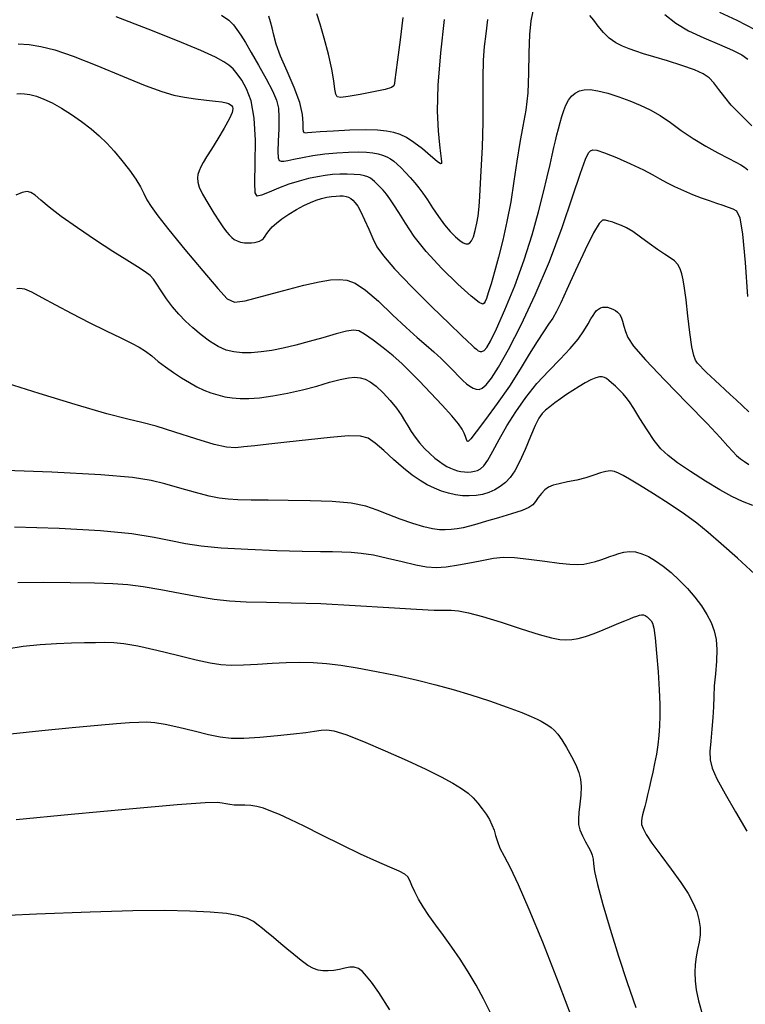
# Model space of a CAD drawing. Extents: x 349575 to 352775, y 1035233 to 1038233.
# Drawn here: x 351699 to 351770, y 1036153 to 1036249 of the extents above; entities that cross this region are included whole.
import ezdxf

# ---------------------------------------------------------------- set-up
doc = ezdxf.new("R2010")
doc.units = 0
doc.header["$MEASUREMENT"] = 0
doc.layers.add('INDEX', color=1, linetype='CONTINUOUS')
doc.layers.add('INTER', color=33, linetype='CONTINUOUS')

msp = doc.modelspace()

# ---------------------------------------------------------------- linework, layer by layer
at = {"layer": 'INDEX', "color": 1, "linetype": 'CONTINUOUS'}
for points, elevation in [([(351736.587, 1036248.849), (351736.306, 1036246.671), (351736.054, 1036244.758), (351735.894, 1036243.509), (351735.812, 1036242.82), (351735.772, 1036242.463), (351735.772, 1036242.463), (351735.714, 1036242.237), (351735.471, 1036242.057), (351734.849, 1036241.866), (351734.849, 1036241.866), (351733.747, 1036241.625), (351732.438, 1036241.376), (351731.285, 1036241.177), (351731.285, 1036241.177), (351730.566, 1036241.085), (351730.211, 1036241.147), (351730.065, 1036241.406), (351730.065, 1036241.406), (351729.985, 1036241.907), (351729.885, 1036242.697), (351729.691, 1036243.823), (351729.691, 1036243.823), (351729.358, 1036245.278), (351728.948, 1036246.836), (351728.554, 1036248.218), (351728.554, 1036248.218), (351728.242, 1036249.214)], 2420), ([(351699.14, 1036241.461), (351699.474, 1036241.483), (351699.474, 1036241.483), (351699.898, 1036241.461), (351700.42, 1036241.378), (351701.041, 1036241.212), (351701.041, 1036241.212), (351701.757, 1036240.943), (351702.567, 1036240.564), (351703.469, 1036240.066), (351703.469, 1036240.066), (351704.447, 1036239.452), (351705.434, 1036238.768), (351706.351, 1036238.064), (351707.144, 1036237.377), (351707.86, 1036236.669), (351708.575, 1036235.882), (351708.575, 1036235.882), (351709.334, 1036234.986), (351710.07, 1036234.053), (351710.69, 1036233.18), (351710.69, 1036233.18), (351711.131, 1036232.439), (351711.457, 1036231.793), (351711.763, 1036231.182), (351711.763, 1036231.182), (351712.159, 1036230.519), (351712.805, 1036229.616), (351713.876, 1036228.258), (351713.876, 1036228.258), (351715.447, 1036226.352), (351717.182, 1036224.285), (351718.644, 1036222.561), (351718.644, 1036222.561), (351719.554, 1036221.57), (351720.265, 1036221.241), (351721.291, 1036221.387), (351721.291, 1036221.387), (351722.98, 1036221.825), (351725.031, 1036222.385), (351726.981, 1036222.897), (351726.981, 1036222.897), (351728.469, 1036223.231), (351729.553, 1036223.395), (351730.392, 1036223.435), (351730.392, 1036223.435), (351731.144, 1036223.365), (351731.948, 1036223.074), (351732.941, 1036222.421), (351732.941, 1036222.421), (351734.202, 1036221.334), (351735.586, 1036220.028), (351736.889, 1036218.785), (351736.889, 1036218.785), (351737.957, 1036217.822), (351738.826, 1036217.08), (351739.58, 1036216.431), (351739.58, 1036216.431), (351740.285, 1036215.775), (351740.935, 1036215.131), (351741.506, 1036214.546), (351741.506, 1036214.546), (351741.984, 1036214.055), (351742.387, 1036213.656), (351742.743, 1036213.338), (351742.743, 1036213.338), (351743.075, 1036213.092), (351743.388, 1036212.914), (351743.682, 1036212.806), (351743.682, 1036212.806), (351743.964, 1036212.778), (351744.274, 1036212.894), (351744.66, 1036213.228), (351744.66, 1036213.228), (351745.17, 1036213.868), (351745.867, 1036214.956), (351746.813, 1036216.648), (351746.813, 1036216.648), (351748.036, 1036219.036), (351749.414, 1036221.958), (351750.787, 1036225.188), (351750.787, 1036225.188), (351752.016, 1036228.475), (351753.035, 1036231.459), (351753.798, 1036233.758), (351753.798, 1036233.758), (351754.284, 1036235.106), (351754.574, 1036235.719), (351754.774, 1036235.934), (351754.774, 1036235.934), (351755, 1036236.02), (351755.403, 1036235.975), (351756.146, 1036235.733), (351756.146, 1036235.733), (351757.31, 1036235.261), (351758.666, 1036234.662), (351759.906, 1036234.072), (351759.906, 1036234.072), (351760.807, 1036233.597), (351761.482, 1036233.208), (351762.132, 1036232.843), (351762.132, 1036232.843), (351762.91, 1036232.456), (351763.783, 1036232.063), (351764.673, 1036231.692), (351764.673, 1036231.692), (351765.515, 1036231.369), (351766.288, 1036231.09), (351766.985, 1036230.848), (351766.985, 1036230.848), (351767.599, 1036230.635), (351768.128, 1036230.451), (351768.574, 1036230.294), (351768.939, 1036230.085), (351769.243, 1036229.428), (351769.512, 1036227.845), (351769.512, 1036227.845), (351769.763, 1036225.085), (351769.987, 1036221.802)], 2430), ([(351698.923, 1036199.465), (351703.24, 1036199.324), (351707.255, 1036199.1), (351707.255, 1036199.1), (351710.288, 1036198.799), (351712.458, 1036198.46), (351714.085, 1036198.13), (351714.085, 1036198.13), (351715.493, 1036197.85), (351717.009, 1036197.62), (351718.966, 1036197.434), (351718.966, 1036197.434), (351721.545, 1036197.286), (351724.348, 1036197.175), (351726.827, 1036197.104), (351726.827, 1036197.104), (351728.577, 1036197.068), (351729.756, 1036197.053), (351730.661, 1036197.04), (351730.661, 1036197.04), (351731.555, 1036197.006), (351732.549, 1036196.917), (351733.718, 1036196.732), (351733.718, 1036196.732), (351735.093, 1036196.431), (351736.527, 1036196.082), (351737.832, 1036195.774), (351737.832, 1036195.774), (351738.881, 1036195.581), (351739.803, 1036195.516), (351740.79, 1036195.579), (351740.79, 1036195.579), (351741.972, 1036195.759), (351743.235, 1036196.001), (351744.404, 1036196.24), (351744.404, 1036196.24), (351745.369, 1036196.416), (351746.289, 1036196.502), (351747.388, 1036196.475), (351747.388, 1036196.475), (351748.807, 1036196.328), (351750.351, 1036196.123), (351751.744, 1036195.935), (351751.744, 1036195.935), (351752.779, 1036195.827), (351753.527, 1036195.803), (351754.132, 1036195.852), (351754.132, 1036195.852), (351754.706, 1036195.961), (351755.257, 1036196.109), (351755.764, 1036196.268), (351755.764, 1036196.268), (351756.213, 1036196.421), (351756.632, 1036196.57), (351757.056, 1036196.724), (351757.056, 1036196.724), (351757.515, 1036196.883), (351758.015, 1036197.013), (351758.554, 1036197.07), (351758.554, 1036197.07), (351759.131, 1036197.019), (351759.747, 1036196.851), (351760.4, 1036196.567), (351760.4, 1036196.567), (351761.091, 1036196.166), (351761.82, 1036195.65), (351762.587, 1036195.017), (351762.587, 1036195.017), (351763.385, 1036194.275), (351764.172, 1036193.462), (351764.9, 1036192.62), (351764.9, 1036192.62), (351765.53, 1036191.786), (351766.052, 1036190.968), (351766.467, 1036190.166), (351766.467, 1036190.166), (351766.774, 1036189.368), (351766.967, 1036188.518), (351767.037, 1036187.548), (351767.037, 1036187.548), (351766.99, 1036186.42), (351766.88, 1036185.216), (351766.775, 1036184.05), (351766.775, 1036184.05), (351766.721, 1036182.997), (351766.693, 1036181.999), (351766.644, 1036180.959), (351766.644, 1036180.959), (351766.547, 1036179.822), (351766.434, 1036178.68), (351766.355, 1036177.667), (351766.355, 1036177.667), (351766.369, 1036176.851), (351766.561, 1036176.048), (351767.027, 1036175.011), (351767.027, 1036175.011), (351767.822, 1036173.564), (351768.838, 1036171.813), (351769.93, 1036169.934)], 2440), ([(351735.328, 1036152.626), (351734.241, 1036154.285), (351733.542, 1036155.287), (351733.062, 1036155.894), (351733.062, 1036155.894), (351732.653, 1036156.325), (351732.263, 1036156.615), (351731.863, 1036156.758), (351731.863, 1036156.758), (351731.431, 1036156.757), (351730.958, 1036156.664), (351730.441, 1036156.54), (351730.441, 1036156.54), (351729.886, 1036156.442), (351729.328, 1036156.387), (351728.81, 1036156.385), (351728.81, 1036156.385), (351728.354, 1036156.451), (351727.902, 1036156.621), (351727.373, 1036156.933), (351727.373, 1036156.933), (351726.716, 1036157.407), (351725.999, 1036157.97), (351725.319, 1036158.529), (351725.319, 1036158.529), (351724.748, 1036159.01), (351724.266, 1036159.423), (351723.83, 1036159.796), (351723.83, 1036159.796), (351723.401, 1036160.155), (351722.974, 1036160.504), (351722.548, 1036160.844), (351722.548, 1036160.844), (351722.101, 1036161.171), (351721.525, 1036161.473), (351720.69, 1036161.735), (351720.69, 1036161.735), (351719.489, 1036161.944), (351717.899, 1036162.098), (351715.92, 1036162.197), (351715.92, 1036162.197), (351713.502, 1036162.238), (351710.388, 1036162.208), (351706.269, 1036162.094), (351706.269, 1036162.094), (351701.057, 1036161.892), (351695.534, 1036161.647)], 2450)]:
    msp.add_lwpolyline(points, dxfattribs=dict(at, elevation=elevation))
at = {"layer": 'INTER', "linetype": 'CONTINUOUS'}
for points, elevation in [([(351749.191, 1036249.473), (351748.993, 1036248.54), (351748.852, 1036247.195), (351748.852, 1036247.195), (351748.798, 1036245.43), (351748.771, 1036243.456), (351748.689, 1036241.536), (351748.689, 1036241.536), (351748.494, 1036239.861), (351748.218, 1036238.315), (351747.919, 1036236.711), (351747.919, 1036236.711), (351747.637, 1036234.908), (351747.355, 1036232.962), (351747.041, 1036230.977), (351747.041, 1036230.977), (351746.674, 1036229.05), (351746.271, 1036227.24), (351745.862, 1036225.6), (351745.862, 1036225.6), (351745.473, 1036224.18), (351745.131, 1036223.021), (351744.861, 1036222.16), (351744.861, 1036222.16), (351744.678, 1036221.612), (351744.556, 1036221.302), (351744.458, 1036221.133), (351744.458, 1036221.133), (351744.319, 1036221.057), (351743.967, 1036221.223), (351743.202, 1036221.828), (351743.202, 1036221.828), (351741.913, 1036222.991), (351740.35, 1036224.52), (351738.851, 1036226.142), (351738.851, 1036226.142), (351737.683, 1036227.625), (351736.829, 1036228.896), (351736.201, 1036229.923), (351736.201, 1036229.923), (351735.718, 1036230.689), (351735.327, 1036231.256), (351734.985, 1036231.701), (351734.985, 1036231.701), (351734.656, 1036232.089), (351734.345, 1036232.428), (351734.07, 1036232.713), (351734.07, 1036232.713), (351733.839, 1036232.941), (351733.633, 1036233.121), (351733.425, 1036233.269), (351733.425, 1036233.269), (351733.187, 1036233.394), (351732.874, 1036233.497), (351732.44, 1036233.577), (351732.44, 1036233.577), (351731.857, 1036233.631), (351731.173, 1036233.657), (351730.458, 1036233.652), (351730.458, 1036233.652), (351729.759, 1036233.614), (351729.052, 1036233.536), (351728.292, 1036233.411), (351728.292, 1036233.411), (351727.445, 1036233.231), (351726.521, 1036232.989), (351725.537, 1036232.676), (351725.537, 1036232.676), (351724.531, 1036232.299), (351723.607, 1036231.923), (351722.885, 1036231.629), (351722.885, 1036231.629), (351722.453, 1036231.527), (351722.263, 1036231.848), (351722.23, 1036232.856), (351722.23, 1036232.856), (351722.27, 1036234.682), (351722.284, 1036236.938), (351722.172, 1036239.102), (351721.864, 1036240.764), (351721.424, 1036241.947), (351720.949, 1036242.784), (351720.949, 1036242.784), (351720.514, 1036243.396), (351720.11, 1036243.855), (351719.707, 1036244.22), (351719.707, 1036244.22), (351719.231, 1036244.562), (351718.426, 1036244.995), (351716.991, 1036245.642), (351716.991, 1036245.642), (351714.732, 1036246.582), (351711.885, 1036247.722), (351708.793, 1036248.926)], 2426), ([(351770.727, 1036247.664), (351769.004, 1036248.553), (351769.004, 1036248.553), (351767.324, 1036249.336)], 2422), ([(351719.003, 1036249.089), (351719.706, 1036248.577), (351720.151, 1036248.138), (351720.49, 1036247.686), (351720.49, 1036247.686), (351720.856, 1036247.137), (351721.308, 1036246.418), (351721.885, 1036245.455), (351721.885, 1036245.455), (351722.595, 1036244.226), (351723.328, 1036242.907), (351723.943, 1036241.725), (351723.943, 1036241.725), (351724.33, 1036240.832), (351724.519, 1036240.067), (351724.568, 1036239.194), (351724.568, 1036239.194), (351724.539, 1036238.061), (351724.483, 1036236.855), (351724.452, 1036235.848), (351724.452, 1036235.848), (351724.488, 1036235.244), (351724.596, 1036234.974), (351724.772, 1036234.903), (351724.772, 1036234.903), (351725.026, 1036234.916), (351725.412, 1036234.986), (351726, 1036235.108), (351726, 1036235.108), (351726.832, 1036235.272), (351727.857, 1036235.451), (351728.998, 1036235.614), (351728.998, 1036235.614), (351730.174, 1036235.732), (351731.299, 1036235.802), (351732.282, 1036235.825), (351733.059, 1036235.802), (351733.667, 1036235.738), (351734.169, 1036235.636), (351734.169, 1036235.636), (351734.618, 1036235.503), (351735.024, 1036235.338), (351735.386, 1036235.14), (351735.386, 1036235.14), (351735.713, 1036234.908), (351736.037, 1036234.624), (351736.4, 1036234.266), (351736.4, 1036234.266), (351736.829, 1036233.824), (351737.29, 1036233.33), (351737.736, 1036232.827), (351737.736, 1036232.827), (351738.134, 1036232.338), (351738.523, 1036231.812), (351738.955, 1036231.18), (351738.955, 1036231.18), (351739.467, 1036230.401), (351740.034, 1036229.557), (351740.616, 1036228.758), (351740.616, 1036228.758), (351741.172, 1036228.097), (351741.676, 1036227.588), (351742.104, 1036227.228), (351742.104, 1036227.228), (351742.439, 1036227.009), (351742.699, 1036226.91), (351742.906, 1036226.907), (351742.906, 1036226.907), (351743.085, 1036226.988), (351743.25, 1036227.195), (351743.414, 1036227.584), (351743.414, 1036227.584), (351743.584, 1036228.182), (351743.744, 1036228.889), (351743.87, 1036229.577), (351743.87, 1036229.577), (351743.949, 1036230.189), (351744.005, 1036230.949), (351744.074, 1036232.152), (351744.074, 1036232.152), (351744.178, 1036233.994), (351744.287, 1036236.273), (351744.359, 1036238.689), (351744.359, 1036238.689), (351744.37, 1036240.977), (351744.36, 1036243.014), (351744.388, 1036244.71), (351744.388, 1036244.71), (351744.494, 1036246.043), (351744.65, 1036247.252), (351744.811, 1036248.641)], 2424), ([(351740.569, 1036248.665), (351740.229, 1036245.429), (351739.974, 1036242.293), (351739.974, 1036242.293), (351739.917, 1036239.753), (351740.002, 1036237.852), (351740.131, 1036236.516), (351740.131, 1036236.516), (351740.225, 1036235.661), (351740.283, 1036235.157), (351740.32, 1036234.866), (351740.32, 1036234.866), (351740.333, 1036234.685), (351740.23, 1036234.665), (351739.9, 1036234.896), (351739.9, 1036234.896), (351739.275, 1036235.422), (351738.473, 1036236.099), (351737.655, 1036236.741), (351737.655, 1036236.741), (351736.944, 1036237.201), (351736.311, 1036237.497), (351735.688, 1036237.689), (351735.688, 1036237.689), (351734.997, 1036237.827), (351734.127, 1036237.914), (351732.96, 1036237.941), (351732.96, 1036237.941), (351731.453, 1036237.907), (351729.869, 1036237.835), (351728.549, 1036237.756), (351728.549, 1036237.756), (351727.744, 1036237.694), (351727.348, 1036237.656), (351727.167, 1036237.641), (351727.167, 1036237.641), (351727.042, 1036237.663), (351726.952, 1036237.784), (351726.913, 1036238.079), (351726.913, 1036238.079), (351726.916, 1036238.617), (351726.851, 1036239.443), (351726.583, 1036240.593), (351726.583, 1036240.593), (351726.033, 1036242.059), (351725.345, 1036243.643), (351724.718, 1036245.103), (351724.718, 1036245.103), (351724.303, 1036246.252), (351724.06, 1036247.129), (351723.9, 1036247.832), (351723.748, 1036248.443), (351723.595, 1036248.975)], 2422), ([(351770.413, 1036238.357), (351769.721, 1036239.054), (351769.056, 1036239.694), (351768.416, 1036240.361), (351768.416, 1036240.361), (351767.801, 1036241.109), (351767.229, 1036241.865), (351766.722, 1036242.522), (351766.722, 1036242.522), (351766.266, 1036243.009), (351765.711, 1036243.389), (351764.871, 1036243.758), (351764.871, 1036243.758), (351763.64, 1036244.187), (351762.225, 1036244.634), (351760.914, 1036245.032), (351760.914, 1036245.032), (351759.921, 1036245.335), (351759.174, 1036245.572), (351758.531, 1036245.797), (351758.531, 1036245.797), (351757.876, 1036246.056), (351757.218, 1036246.389), (351756.592, 1036246.829), (351756.029, 1036247.391), (351755.532, 1036248.006), (351755.097, 1036248.585), (351755.097, 1036248.585), (351754.715, 1036249.058)], 2426), ([(351761.985, 1036249.124), (351763.04, 1036248.29), (351764.287, 1036247.556), (351764.287, 1036247.556), (351765.762, 1036246.864), (351767.269, 1036246.227), (351768.557, 1036245.676), (351768.557, 1036245.676), (351769.445, 1036245.224), (351770.031, 1036244.808)], 2424), ([(351699.293, 1036246.3), (351700.353, 1036246.222), (351700.353, 1036246.222), (351701.48, 1036246.049), (351702.836, 1036245.703), (351704.617, 1036245.094), (351704.617, 1036245.094), (351706.912, 1036244.185), (351709.383, 1036243.16), (351711.586, 1036242.258), (351711.586, 1036242.258), (351713.195, 1036241.658), (351714.37, 1036241.312), (351715.392, 1036241.111), (351715.392, 1036241.111), (351716.47, 1036240.963), (351717.529, 1036240.844), (351718.422, 1036240.744), (351718.422, 1036240.744), (351719.041, 1036240.655), (351719.43, 1036240.574), (351719.673, 1036240.497), (351719.673, 1036240.497), (351719.842, 1036240.421), (351719.962, 1036240.328), (351720.047, 1036240.199), (351720.047, 1036240.199), (351720.095, 1036240.003), (351720.033, 1036239.652), (351719.772, 1036239.045), (351719.772, 1036239.045), (351719.263, 1036238.132), (351718.623, 1036237.075), (351718.01, 1036236.087), (351718.01, 1036236.087), (351717.548, 1036235.333), (351717.225, 1036234.782), (351716.995, 1036234.356), (351716.995, 1036234.356), (351716.821, 1036233.987), (351716.705, 1036233.638), (351716.655, 1036233.285), (351716.655, 1036233.285), (351716.688, 1036232.894), (351716.842, 1036232.398), (351717.16, 1036231.723), (351717.16, 1036231.723), (351717.658, 1036230.839), (351718.241, 1036229.883), (351718.786, 1036229.037), (351718.786, 1036229.037), (351719.201, 1036228.438), (351719.505, 1036228.043), (351719.75, 1036227.764), (351719.75, 1036227.764), (351719.982, 1036227.53), (351720.229, 1036227.332), (351720.514, 1036227.177), (351720.514, 1036227.177), (351720.851, 1036227.07), (351721.217, 1036227.009), (351721.579, 1036226.988), (351721.579, 1036226.988), (351721.908, 1036227.001), (351722.201, 1036227.04), (351722.462, 1036227.099), (351722.462, 1036227.099), (351722.691, 1036227.174), (351722.893, 1036227.277), (351723.068, 1036227.426), (351723.068, 1036227.426), (351723.224, 1036227.634), (351723.392, 1036227.894), (351723.608, 1036228.199), (351723.608, 1036228.199), (351723.907, 1036228.541), (351724.312, 1036228.92), (351724.847, 1036229.339), (351725.517, 1036229.791), (351726.256, 1036230.236), (351726.978, 1036230.626), (351726.978, 1036230.626), (351727.617, 1036230.923), (351728.183, 1036231.139), (351728.704, 1036231.295), (351728.704, 1036231.295), (351729.201, 1036231.41), (351729.668, 1036231.49), (351730.096, 1036231.537), (351730.096, 1036231.537), (351730.473, 1036231.555), (351730.801, 1036231.54), (351731.081, 1036231.493), (351731.081, 1036231.493), (351731.316, 1036231.411), (351731.526, 1036231.289), (351731.729, 1036231.122), (351731.729, 1036231.122), (351731.946, 1036230.892), (351732.198, 1036230.54), (351732.502, 1036229.992), (351732.502, 1036229.992), (351732.868, 1036229.212), (351733.268, 1036228.307), (351733.664, 1036227.419), (351733.664, 1036227.419), (351734.069, 1036226.624), (351734.686, 1036225.731), (351735.771, 1036224.481), (351735.771, 1036224.481), (351737.458, 1036222.733), (351739.394, 1036220.806), (351741.107, 1036219.135), (351741.107, 1036219.135), (351742.239, 1036218.048), (351742.883, 1036217.442), (351743.245, 1036217.105), (351743.245, 1036217.105), (351743.503, 1036216.862), (351743.71, 1036216.674), (351743.889, 1036216.539), (351743.889, 1036216.539), (351744.062, 1036216.46), (351744.244, 1036216.461), (351744.452, 1036216.571), (351744.452, 1036216.571), (351744.709, 1036216.849), (351745.086, 1036217.475), (351745.662, 1036218.655), (351745.662, 1036218.655), (351746.479, 1036220.513), (351747.422, 1036222.843), (351748.339, 1036225.353), (351748.339, 1036225.353), (351749.108, 1036227.784), (351749.721, 1036230.001), (351750.202, 1036231.902), (351750.202, 1036231.902), (351750.574, 1036233.413), (351750.855, 1036234.586), (351751.067, 1036235.505), (351751.067, 1036235.505), (351751.23, 1036236.248), (351751.368, 1036236.881), (351751.504, 1036237.468), (351751.504, 1036237.468), (351751.656, 1036238.059), (351751.824, 1036238.656), (351752.002, 1036239.247), (351752.002, 1036239.247), (351752.187, 1036239.82), (351752.393, 1036240.354), (351752.637, 1036240.824), (351752.637, 1036240.824), (351752.933, 1036241.212), (351753.285, 1036241.512), (351753.692, 1036241.725), (351753.692, 1036241.725), (351754.163, 1036241.848), (351754.746, 1036241.863), (351755.496, 1036241.752), (351755.496, 1036241.752), (351756.443, 1036241.506), (351757.509, 1036241.162), (351758.59, 1036240.767), (351758.59, 1036240.767), (351759.603, 1036240.354), (351760.569, 1036239.892), (351761.529, 1036239.334), (351761.529, 1036239.334), (351762.523, 1036238.654), (351763.578, 1036237.894), (351764.719, 1036237.116), (351764.719, 1036237.116), (351765.942, 1036236.376), (351767.13, 1036235.721), (351768.136, 1036235.192), (351768.857, 1036234.814), (351769.35, 1036234.545), (351769.716, 1036234.322), (351769.716, 1036234.322), (351770.042, 1036234.091)], 2428), ([(351770.14, 1036210.614), (351769.497, 1036211.203), (351768.885, 1036211.776), (351768.885, 1036211.776), (351768.326, 1036212.299), (351767.812, 1036212.777), (351767.329, 1036213.222), (351767.329, 1036213.222), (351766.865, 1036213.644), (351766.43, 1036214.043), (351766.036, 1036214.414), (351766.036, 1036214.414), (351765.694, 1036214.756), (351765.403, 1036215.065), (351765.16, 1036215.338), (351765.16, 1036215.338), (351764.958, 1036215.61), (351764.78, 1036216.064), (351764.604, 1036216.918), (351764.604, 1036216.918), (351764.414, 1036218.295), (351764.222, 1036219.931), (351764.048, 1036221.462), (351764.048, 1036221.462), (351763.901, 1036222.607), (351763.769, 1036223.412), (351763.632, 1036224.001), (351763.632, 1036224.001), (351763.466, 1036224.482), (351763.244, 1036224.889), (351762.933, 1036225.239), (351762.933, 1036225.239), (351762.507, 1036225.558), (351761.954, 1036225.905), (351761.27, 1036226.348), (351761.27, 1036226.348), (351760.466, 1036226.923), (351759.63, 1036227.542), (351758.868, 1036228.082), (351758.868, 1036228.082), (351758.258, 1036228.454), (351757.769, 1036228.689), (351757.341, 1036228.851), (351757.341, 1036228.851), (351756.929, 1036228.99), (351756.546, 1036229.107), (351756.218, 1036229.191), (351756.218, 1036229.191), (351755.944, 1036229.186), (351755.612, 1036228.863), (351755.08, 1036227.952), (351755.08, 1036227.952), (351754.267, 1036226.31), (351753.332, 1036224.316), (351752.489, 1036222.479), (351752.489, 1036222.479), (351751.899, 1036221.186), (351751.49, 1036220.336), (351751.132, 1036219.707), (351751.132, 1036219.707), (351750.716, 1036219.097), (351750.207, 1036218.377), (351749.586, 1036217.442), (351749.586, 1036217.442), (351748.84, 1036216.216), (351747.952, 1036214.745), (351746.911, 1036213.11), (351746.911, 1036213.11), (351745.737, 1036211.415), (351744.597, 1036209.857), (351743.691, 1036208.659), (351743.691, 1036208.659), (351743.161, 1036207.982), (351742.922, 1036207.736), (351742.826, 1036207.765), (351742.826, 1036207.765), (351742.751, 1036207.937), (351742.658, 1036208.204), (351742.528, 1036208.537), (351742.528, 1036208.537), (351742.328, 1036208.928), (351741.967, 1036209.456), (351741.338, 1036210.219), (351741.338, 1036210.219), (351740.387, 1036211.266), (351739.267, 1036212.45), (351738.185, 1036213.578), (351737.287, 1036214.503), (351736.49, 1036215.284), (351735.653, 1036216.03), (351735.653, 1036216.03), (351734.685, 1036216.811), (351733.702, 1036217.549), (351732.873, 1036218.125), (351732.873, 1036218.125), (351732.296, 1036218.45), (351731.793, 1036218.537), (351731.12, 1036218.425), (351731.12, 1036218.425), (351730.099, 1036218.158), (351728.83, 1036217.8), (351727.481, 1036217.42), (351727.481, 1036217.42), (351726.192, 1036217.077), (351724.989, 1036216.789), (351723.87, 1036216.567), (351723.87, 1036216.567), (351722.832, 1036216.416), (351721.876, 1036216.34), (351721.001, 1036216.337), (351721.001, 1036216.337), (351720.199, 1036216.414), (351719.433, 1036216.604), (351718.657, 1036216.944), (351718.657, 1036216.944), (351717.842, 1036217.454), (351717.016, 1036218.08), (351716.227, 1036218.749), (351716.227, 1036218.749), (351715.508, 1036219.407), (351714.851, 1036220.074), (351714.24, 1036220.79), (351714.24, 1036220.79), (351713.663, 1036221.571), (351713.146, 1036222.338), (351712.723, 1036222.99), (351712.723, 1036222.99), (351712.4, 1036223.461), (351712.068, 1036223.826), (351711.595, 1036224.195), (351711.595, 1036224.195), (351710.861, 1036224.67), (351709.824, 1036225.31), (351708.454, 1036226.168), (351708.454, 1036226.168), (351706.777, 1036227.255), (351705.016, 1036228.44), (351703.446, 1036229.554), (351703.446, 1036229.554), (351702.28, 1036230.459), (351701.474, 1036231.139), (351700.921, 1036231.611), (351700.921, 1036231.611), (351700.513, 1036231.888), (351700.137, 1036231.978), (351699.679, 1036231.887), (351699.679, 1036231.887), (351699.038, 1036231.627)], 2432), ([(351699.142, 1036222.579), (351699.448, 1036222.617), (351699.878, 1036222.535), (351700.559, 1036222.251), (351700.559, 1036222.251), (351701.584, 1036221.711), (351702.912, 1036220.974), (351704.471, 1036220.13), (351706.167, 1036219.264), (351707.823, 1036218.453), (351709.237, 1036217.774), (351709.237, 1036217.774), (351710.269, 1036217.27), (351711.014, 1036216.873), (351711.622, 1036216.483), (351711.622, 1036216.483), (351712.226, 1036216.023), (351712.866, 1036215.504), (351713.565, 1036214.957), (351713.565, 1036214.957), (351714.331, 1036214.414), (351715.126, 1036213.9), (351715.899, 1036213.438), (351715.899, 1036213.438), (351716.614, 1036213.048), (351717.287, 1036212.725), (351717.95, 1036212.459), (351717.95, 1036212.459), (351718.628, 1036212.244), (351719.325, 1036212.076), (351720.043, 1036211.958), (351720.043, 1036211.958), (351720.795, 1036211.89), (351721.651, 1036211.888), (351722.694, 1036211.97), (351722.694, 1036211.97), (351723.972, 1036212.149), (351725.401, 1036212.411), (351726.86, 1036212.74), (351726.86, 1036212.74), (351728.238, 1036213.111), (351729.471, 1036213.47), (351730.502, 1036213.754), (351730.502, 1036213.754), (351731.3, 1036213.914), (351731.919, 1036213.96), (351732.433, 1036213.912), (351732.433, 1036213.912), (351732.914, 1036213.78), (351733.417, 1036213.523), (351733.989, 1036213.088), (351733.989, 1036213.088), (351734.657, 1036212.449), (351735.344, 1036211.699), (351735.951, 1036210.96), (351735.951, 1036210.96), (351736.407, 1036210.325), (351736.753, 1036209.772), (351737.062, 1036209.248), (351737.062, 1036209.248), (351737.393, 1036208.714), (351737.768, 1036208.166), (351738.2, 1036207.614), (351738.2, 1036207.614), (351738.69, 1036207.068), (351739.202, 1036206.56), (351739.69, 1036206.122), (351739.69, 1036206.122), (351740.117, 1036205.78), (351740.496, 1036205.519), (351740.848, 1036205.313), (351740.848, 1036205.313), (351741.194, 1036205.144), (351741.537, 1036205.006), (351741.877, 1036204.9), (351741.877, 1036204.9), (351742.214, 1036204.825), (351742.548, 1036204.782), (351742.878, 1036204.77), (351742.878, 1036204.77), (351743.206, 1036204.791), (351743.524, 1036204.845), (351743.828, 1036204.934), (351743.828, 1036204.934), (351744.12, 1036205.077), (351744.436, 1036205.366), (351744.819, 1036205.912), (351744.819, 1036205.912), (351745.308, 1036206.791), (351745.916, 1036207.935), (351746.652, 1036209.244), (351746.652, 1036209.244), (351747.521, 1036210.624), (351748.505, 1036212.01), (351749.582, 1036213.344), (351749.582, 1036213.344), (351750.717, 1036214.58), (351751.822, 1036215.71), (351752.796, 1036216.74), (351752.796, 1036216.74), (351753.562, 1036217.67), (351754.13, 1036218.475), (351754.536, 1036219.128), (351754.536, 1036219.128), (351754.816, 1036219.612), (351755.016, 1036219.96), (351755.183, 1036220.217), (351755.356, 1036220.42), (351755.543, 1036220.577), (351755.744, 1036220.688), (351755.744, 1036220.688), (351755.96, 1036220.753), (351756.189, 1036220.771), (351756.433, 1036220.744), (351756.433, 1036220.744), (351756.689, 1036220.672), (351756.944, 1036220.564), (351757.184, 1036220.429), (351757.184, 1036220.429), (351757.398, 1036220.27), (351757.583, 1036220.064), (351757.742, 1036219.779), (351757.742, 1036219.779), (351757.877, 1036219.395), (351758.01, 1036218.931), (351758.163, 1036218.414), (351758.163, 1036218.414), (351758.401, 1036217.829), (351758.955, 1036216.982), (351760.098, 1036215.635), (351760.098, 1036215.635), (351761.965, 1036213.67), (351764.142, 1036211.455), (351766.08, 1036209.48), (351766.08, 1036209.48), (351767.362, 1036208.116), (351768.105, 1036207.274), (351768.56, 1036206.749), (351768.56, 1036206.749), (351768.94, 1036206.362), (351769.308, 1036206.05), (351769.69, 1036205.776), (351769.69, 1036205.776), (351770.138, 1036205.505)], 2434), ([(351770.501, 1036201.523), (351769.502, 1036201.925), (351768.479, 1036202.41), (351767.307, 1036203.052), (351767.307, 1036203.052), (351765.92, 1036203.891), (351764.482, 1036204.814), (351763.22, 1036205.673), (351763.22, 1036205.673), (351762.293, 1036206.374), (351761.596, 1036207.034), (351760.959, 1036207.826), (351760.959, 1036207.826), (351760.259, 1036208.855), (351759.558, 1036209.964), (351758.964, 1036210.927), (351758.964, 1036210.927), (351758.549, 1036211.582), (351758.247, 1036212.009), (351757.95, 1036212.351), (351757.95, 1036212.351), (351757.585, 1036212.717), (351757.187, 1036213.088), (351756.824, 1036213.416), (351756.824, 1036213.416), (351756.542, 1036213.661), (351756.322, 1036213.83), (351756.124, 1036213.94), (351756.124, 1036213.94), (351755.91, 1036214.003), (351755.642, 1036214.001), (351755.286, 1036213.91), (351755.286, 1036213.91), (351754.818, 1036213.714), (351754.263, 1036213.429), (351753.661, 1036213.079), (351753.661, 1036213.079), (351753.047, 1036212.688), (351752.44, 1036212.277), (351751.857, 1036211.865), (351751.857, 1036211.865), (351751.314, 1036211.471), (351750.829, 1036211.103), (351750.42, 1036210.768), (351750.42, 1036210.768), (351750.089, 1036210.445), (351749.779, 1036210.004), (351749.417, 1036209.287), (351749.417, 1036209.287), (351748.953, 1036208.205), (351748.427, 1036206.947), (351747.901, 1036205.771), (351747.901, 1036205.771), (351747.422, 1036204.876), (351746.972, 1036204.232), (351746.516, 1036203.749), (351746.516, 1036203.749), (351746.025, 1036203.354), (351745.494, 1036203.031), (351744.923, 1036202.781), (351744.923, 1036202.781), (351744.313, 1036202.604), (351743.675, 1036202.496), (351743.019, 1036202.454), (351743.019, 1036202.454), (351742.356, 1036202.477), (351741.686, 1036202.563), (351741.011, 1036202.712), (351741.011, 1036202.712), (351740.33, 1036202.925), (351739.642, 1036203.201), (351738.949, 1036203.541), (351738.949, 1036203.541), (351738.242, 1036203.952), (351737.486, 1036204.471), (351736.639, 1036205.144), (351736.639, 1036205.144), (351735.685, 1036205.979), (351734.723, 1036206.846), (351733.882, 1036207.578), (351733.882, 1036207.578), (351733.212, 1036208.045), (351732.464, 1036208.259), (351731.312, 1036208.27), (351731.312, 1036208.27), (351729.546, 1036208.131), (351727.43, 1036207.908), (351725.342, 1036207.669), (351725.342, 1036207.669), (351723.593, 1036207.47), (351722.212, 1036207.316), (351721.158, 1036207.2), (351721.158, 1036207.2), (351720.343, 1036207.13), (351719.489, 1036207.183), (351718.274, 1036207.454), (351718.274, 1036207.454), (351716.5, 1036207.99), (351714.479, 1036208.639), (351712.652, 1036209.206), (351711.279, 1036209.566), (351709.9, 1036209.889), (351707.875, 1036210.42), (351707.875, 1036210.42), (351704.812, 1036211.314), (351701.314, 1036212.381), (351698.23, 1036213.344)], 2436), ([(351770.703, 1036194.851), (351769.018, 1036196.407), (351767.454, 1036197.816), (351767.454, 1036197.816), (351766.195, 1036198.913), (351765.083, 1036199.811), (351763.874, 1036200.69), (351762.408, 1036201.673), (351760.868, 1036202.662), (351759.52, 1036203.503), (351759.52, 1036203.503), (351758.562, 1036204.082), (351757.927, 1036204.442), (351757.476, 1036204.663), (351757.476, 1036204.663), (351757.089, 1036204.81), (351756.7, 1036204.876), (351756.262, 1036204.838), (351756.262, 1036204.838), (351755.732, 1036204.685), (351755.089, 1036204.458), (351754.32, 1036204.213), (351754.32, 1036204.213), (351753.432, 1036203.994), (351752.529, 1036203.805), (351751.736, 1036203.64), (351751.736, 1036203.64), (351751.145, 1036203.485), (351750.712, 1036203.302), (351750.361, 1036203.046), (351750.361, 1036203.046), (351750.028, 1036202.692), (351749.715, 1036202.29), (351749.436, 1036201.911), (351749.436, 1036201.911), (351749.176, 1036201.605), (351748.799, 1036201.336), (351748.139, 1036201.049), (351748.139, 1036201.049), (351747.1, 1036200.706), (351745.863, 1036200.34), (351744.682, 1036200.001), (351744.682, 1036200.001), (351743.752, 1036199.73), (351743.031, 1036199.526), (351742.419, 1036199.373), (351742.419, 1036199.373), (351741.834, 1036199.262), (351741.258, 1036199.19), (351740.692, 1036199.158), (351740.692, 1036199.158), (351740.12, 1036199.171), (351739.461, 1036199.257), (351738.618, 1036199.452), (351738.618, 1036199.452), (351737.538, 1036199.775), (351736.332, 1036200.189), (351735.155, 1036200.641), (351735.155, 1036200.641), (351734.097, 1036201.08), (351732.984, 1036201.464), (351731.578, 1036201.751), (351731.578, 1036201.751), (351729.725, 1036201.914), (351727.6, 1036201.986), (351725.459, 1036202.012), (351725.459, 1036202.012), (351723.527, 1036202.033), (351721.886, 1036202.056), (351720.587, 1036202.084), (351720.587, 1036202.084), (351719.624, 1036202.125), (351718.781, 1036202.225), (351717.788, 1036202.437), (351717.788, 1036202.437), (351716.458, 1036202.791), (351714.947, 1036203.22), (351713.496, 1036203.633), (351713.496, 1036203.633), (351712.173, 1036203.96), (351710.368, 1036204.229), (351707.302, 1036204.489), (351707.302, 1036204.489), (351702.554, 1036204.759), (351697.153, 1036204.941)], 2438), ([(351699.247, 1036194.062), (351701.709, 1036194.086), (351704.323, 1036194.067), (351706.671, 1036194.024), (351706.671, 1036194.024), (351708.464, 1036193.966), (351709.921, 1036193.865), (351711.386, 1036193.678), (351711.386, 1036193.678), (351713.111, 1036193.383), (351714.971, 1036193.035), (351716.745, 1036192.706), (351716.745, 1036192.706), (351718.289, 1036192.454), (351719.757, 1036192.285), (351721.378, 1036192.186), (351723.354, 1036192.14), (351725.759, 1036192.099), (351728.64, 1036192.007), (351728.64, 1036192.007), (351731.944, 1036191.831), (351735.216, 1036191.623), (351737.901, 1036191.458), (351737.901, 1036191.458), (351739.608, 1036191.388), (351740.588, 1036191.378), (351741.255, 1036191.368), (351741.255, 1036191.368), (351741.977, 1036191.299), (351742.944, 1036191.113), (351744.301, 1036190.753), (351744.301, 1036190.753), (351746.104, 1036190.197), (351748.058, 1036189.567), (351749.784, 1036189.023), (351749.784, 1036189.023), (351750.994, 1036188.687), (351751.797, 1036188.533), (351752.394, 1036188.494), (351752.394, 1036188.494), (351752.962, 1036188.523), (351753.578, 1036188.624), (351754.289, 1036188.819), (351754.289, 1036188.819), (351755.12, 1036189.115), (351755.999, 1036189.466), (351756.829, 1036189.812), (351756.829, 1036189.812), (351757.531, 1036190.106), (351758.106, 1036190.344), (351758.575, 1036190.536), (351758.575, 1036190.536), (351758.955, 1036190.689), (351759.263, 1036190.805), (351759.512, 1036190.882), (351759.512, 1036190.882), (351759.717, 1036190.921), (351759.899, 1036190.912), (351760.08, 1036190.847), (351760.08, 1036190.847), (351760.276, 1036190.722), (351760.472, 1036190.55), (351760.65, 1036190.35), (351760.65, 1036190.35), (351760.794, 1036190.1), (351760.919, 1036189.622), (351761.046, 1036188.696), (351761.046, 1036188.696), (351761.187, 1036187.201), (351761.324, 1036185.401), (351761.431, 1036183.658), (351761.431, 1036183.658), (351761.488, 1036182.251), (351761.497, 1036181.129), (351761.464, 1036180.156), (351761.464, 1036180.156), (351761.397, 1036179.221), (351761.296, 1036178.301), (351761.161, 1036177.396), (351761.161, 1036177.396), (351760.995, 1036176.508), (351760.812, 1036175.655), (351760.628, 1036174.854), (351760.628, 1036174.854), (351760.456, 1036174.12), (351760.299, 1036173.458), (351760.157, 1036172.867), (351760.157, 1036172.867), (351760.03, 1036172.347), (351759.918, 1036171.898), (351759.821, 1036171.52), (351759.821, 1036171.52), (351759.743, 1036171.205), (351759.705, 1036170.913), (351759.734, 1036170.596), (351759.734, 1036170.596), (351759.864, 1036170.196), (351760.169, 1036169.623), (351760.734, 1036168.775), (351760.734, 1036168.775), (351761.594, 1036167.605), (351762.594, 1036166.269), (351763.53, 1036164.975), (351763.53, 1036164.975), (351764.239, 1036163.884), (351764.735, 1036162.967), (351765.068, 1036162.15), (351765.068, 1036162.15), (351765.285, 1036161.369), (351765.395, 1036160.611), (351765.396, 1036159.878), (351765.396, 1036159.878), (351765.299, 1036159.165), (351765.151, 1036158.459), (351765.007, 1036157.742), (351764.915, 1036156.999), (351764.883, 1036156.229), (351764.912, 1036155.43), (351764.912, 1036155.43), (351765.013, 1036154.571), (351765.238, 1036153.489), (351765.652, 1036151.991)], 2442), ([(351698.182, 1036187.613), (351699.773, 1036187.87), (351699.773, 1036187.87), (351701.396, 1036188.04), (351702.991, 1036188.145), (351704.454, 1036188.205), (351704.454, 1036188.205), (351705.706, 1036188.239), (351706.768, 1036188.255), (351707.689, 1036188.256), (351707.689, 1036188.256), (351708.546, 1036188.238), (351709.535, 1036188.144), (351710.881, 1036187.91), (351710.881, 1036187.91), (351712.709, 1036187.501), (351714.728, 1036187.01), (351716.549, 1036186.563), (351716.549, 1036186.563), (351717.893, 1036186.26), (351718.928, 1036186.096), (351719.938, 1036186.042), (351719.938, 1036186.042), (351721.139, 1036186.067), (351722.491, 1036186.138), (351723.892, 1036186.222), (351723.892, 1036186.222), (351725.256, 1036186.288), (351726.578, 1036186.319), (351727.871, 1036186.3), (351727.871, 1036186.3), (351729.166, 1036186.214), (351730.557, 1036186.05), (351732.157, 1036185.794), (351732.157, 1036185.794), (351734.028, 1036185.442), (351736.037, 1036185.025), (351738.001, 1036184.584), (351738.001, 1036184.584), (351739.788, 1036184.146), (351741.472, 1036183.686), (351743.18, 1036183.169), (351743.18, 1036183.169), (351744.976, 1036182.577), (351746.693, 1036181.977), (351748.1, 1036181.456), (351748.1, 1036181.456), (351749.036, 1036181.078), (351749.607, 1036180.813), (351749.986, 1036180.61), (351750.317, 1036180.422), (351750.635, 1036180.226), (351750.945, 1036180.003), (351750.945, 1036180.003), (351751.256, 1036179.73), (351751.594, 1036179.349), (351751.992, 1036178.798), (351751.992, 1036178.798), (351752.462, 1036178.047), (351752.944, 1036177.191), (351753.361, 1036176.361), (351753.361, 1036176.361), (351753.649, 1036175.646), (351753.809, 1036174.983), (351753.86, 1036174.267), (351753.86, 1036174.267), (351753.821, 1036173.433), (351753.735, 1036172.56), (351753.646, 1036171.764), (351753.646, 1036171.764), (351753.599, 1036171.127), (351753.623, 1036170.592), (351753.748, 1036170.069), (351753.748, 1036170.069), (351753.985, 1036169.492), (351754.282, 1036168.905), (351754.571, 1036168.378), (351754.571, 1036168.378), (351754.795, 1036167.958), (351754.947, 1036167.602), (351755.034, 1036167.244), (351755.034, 1036167.244), (351755.078, 1036166.789), (351755.175, 1036166.04), (351755.442, 1036164.771), (351755.442, 1036164.771), (351755.956, 1036162.838), (351756.668, 1036160.434), (351757.489, 1036157.832), (351757.489, 1036157.832), (351758.342, 1036155.271), (351759.183, 1036152.842)], 2444), ([(351698.535, 1036179.373), (351701.576, 1036179.712), (351704.511, 1036180.006), (351707.009, 1036180.235), (351707.009, 1036180.235), (351708.827, 1036180.388), (351710.085, 1036180.479), (351710.99, 1036180.528), (351710.99, 1036180.528), (351711.747, 1036180.546), (351712.538, 1036180.497), (351713.544, 1036180.332), (351713.544, 1036180.332), (351714.871, 1036180.029), (351716.349, 1036179.66), (351717.735, 1036179.321), (351718.87, 1036179.089), (351719.925, 1036178.975), (351721.153, 1036178.97), (351721.153, 1036178.97), (351722.715, 1036179.062), (351724.417, 1036179.213), (351725.973, 1036179.377), (351725.973, 1036179.377), (351727.162, 1036179.519), (351728.022, 1036179.634), (351728.657, 1036179.726), (351728.657, 1036179.726), (351729.2, 1036179.778), (351729.9, 1036179.688), (351731.035, 1036179.333), (351731.035, 1036179.333), (351732.777, 1036178.64), (351734.878, 1036177.734), (351736.984, 1036176.786), (351736.984, 1036176.786), (351738.802, 1036175.941), (351740.281, 1036175.218), (351741.432, 1036174.607), (351741.432, 1036174.607), (351742.28, 1036174.092), (351742.906, 1036173.628), (351743.408, 1036173.161), (351743.408, 1036173.161), (351743.863, 1036172.654), (351744.281, 1036172.119), (351744.65, 1036171.584), (351744.65, 1036171.584), (351744.964, 1036171.07), (351745.22, 1036170.566), (351745.419, 1036170.056), (351745.419, 1036170.056), (351745.573, 1036169.523), (351745.74, 1036168.942), (351745.992, 1036168.289), (351745.992, 1036168.289), (351746.393, 1036167.506), (351746.978, 1036166.405), (351747.774, 1036164.763), (351747.774, 1036164.763), (351748.809, 1036162.388), (351750.11, 1036159.199), (351751.705, 1036155.145), (351751.705, 1036155.145), (351753.555, 1036150.305)], 2446), ([(351745.102, 1036152.277), (351744.399, 1036153.681), (351744.399, 1036153.681), (351743.674, 1036155.011), (351742.917, 1036156.292), (351742.128, 1036157.524), (351742.128, 1036157.524), (351741.315, 1036158.702), (351740.512, 1036159.813), (351739.763, 1036160.835), (351739.763, 1036160.835), (351739.105, 1036161.757), (351738.545, 1036162.592), (351738.086, 1036163.359), (351738.086, 1036163.359), (351737.727, 1036164.067), (351737.451, 1036164.685), (351737.239, 1036165.172), (351737.239, 1036165.172), (351737.052, 1036165.51), (351736.763, 1036165.775), (351736.224, 1036166.062), (351736.224, 1036166.062), (351735.318, 1036166.46), (351734.052, 1036167.005), (351732.462, 1036167.724), (351732.462, 1036167.724), (351730.618, 1036168.614), (351728.721, 1036169.559), (351727.007, 1036170.416), (351727.007, 1036170.416), (351725.655, 1036171.073), (351724.616, 1036171.549), (351723.784, 1036171.897), (351723.068, 1036172.159), (351722.426, 1036172.343), (351721.831, 1036172.447), (351721.831, 1036172.447), (351721.261, 1036172.479), (351720.723, 1036172.475), (351720.234, 1036172.477), (351720.234, 1036172.477), (351719.801, 1036172.519), (351719.416, 1036172.59), (351719.062, 1036172.672), (351719.062, 1036172.672), (351718.6, 1036172.733), (351717.394, 1036172.705), (351714.682, 1036172.506), (351714.682, 1036172.506), (351710.045, 1036172.092), (351704.421, 1036171.559), (351699.091, 1036171.036)], 2448)]:
    msp.add_lwpolyline(points, dxfattribs=dict(at, elevation=elevation))

doc.saveas('drawing.dxf')
